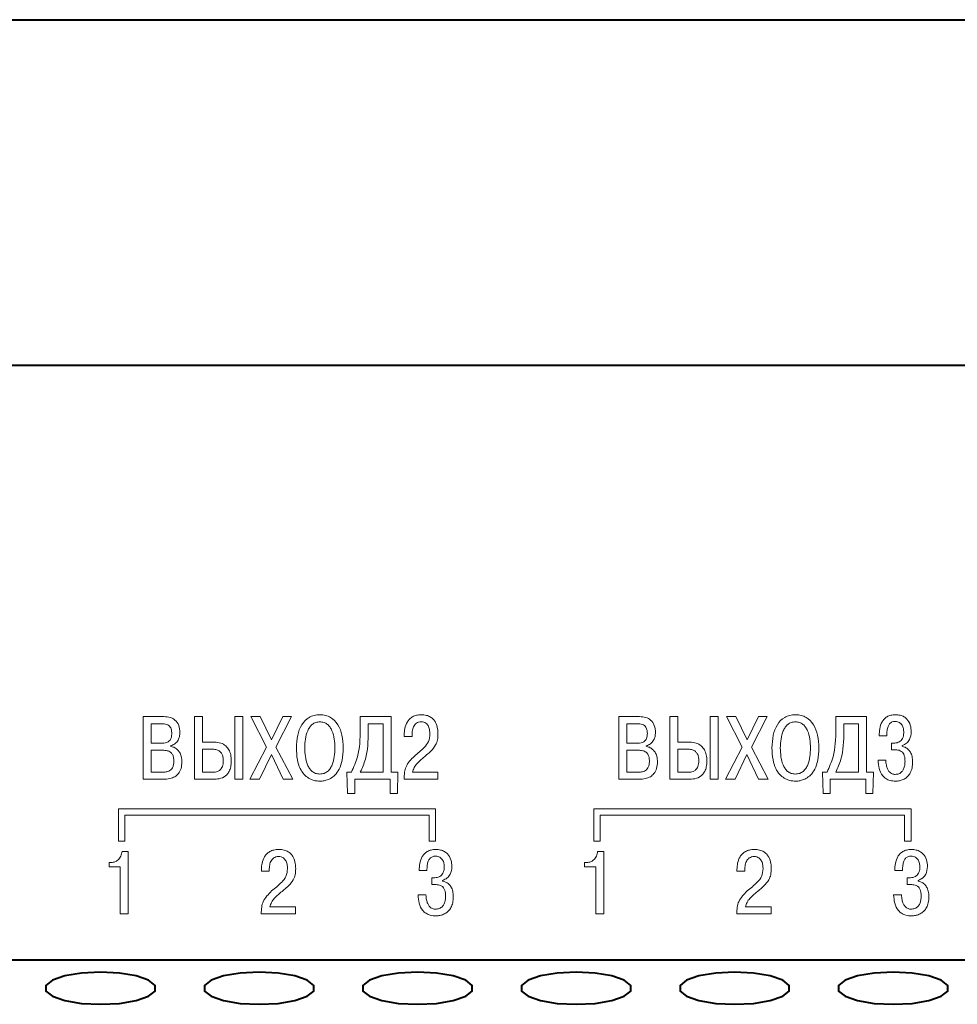
# Model space of a CAD drawing. Units: millimetres. Extents: x 2171 to 2806, y 1129 to 1426.
# Drawn here: x 2677 to 2707, y 1222 to 1253 of the extents above; entities that cross this region are included whole.
import ezdxf

# ---------------------------------------------------------------- set-up
doc = ezdxf.new("R2010")
doc.units = ezdxf.units.MM
doc.layers.add('main', color=5, linetype='Continuous', lineweight=40)
doc.layers.add('text', color=7, linetype='Continuous', lineweight=20)

msp = doc.modelspace()

# ---------------------------------------------------------------- linework, layer by layer
at = {"layer": 'main'}
for p, q in [((2634.184, 1252.821), (2791.184, 1252.821)), ((2634.184, 1241.921), (2791.184, 1241.921)), ((2634.184, 1223.171), (2791.184, 1223.171))]:
    msp.add_line(p, q, dxfattribs=at)
at = {"layer": 'main', "flags": 128}
for points in [[(2679.684, 1221.767), (2680.283, 1221.798), (2680.809, 1221.886), (2681.2, 1222.021), (2681.408, 1222.186), (2681.408, 1222.363), (2681.2, 1222.528), (2680.809, 1222.663), (2680.283, 1222.751), (2679.684, 1222.781), (2679.086, 1222.751), (2678.559, 1222.663), (2678.169, 1222.528), (2677.961, 1222.363), (2677.961, 1222.186), (2678.169, 1222.021), (2678.559, 1221.886), (2679.086, 1221.798), (2679.684, 1221.767)], [(2684.684, 1221.767), (2685.283, 1221.798), (2685.809, 1221.886), (2686.2, 1222.021), (2686.408, 1222.186), (2686.408, 1222.363), (2686.2, 1222.528), (2685.809, 1222.663), (2685.283, 1222.751), (2684.684, 1222.781), (2684.086, 1222.751), (2683.559, 1222.663), (2683.169, 1222.528), (2682.961, 1222.363), (2682.961, 1222.186), (2683.169, 1222.021), (2683.559, 1221.886), (2684.086, 1221.798), (2684.684, 1221.767)], [(2689.684, 1221.767), (2690.283, 1221.798), (2690.809, 1221.886), (2691.2, 1222.021), (2691.408, 1222.186), (2691.408, 1222.363), (2691.2, 1222.528), (2690.809, 1222.663), (2690.283, 1222.751), (2689.684, 1222.781), (2689.086, 1222.751), (2688.559, 1222.663), (2688.169, 1222.528), (2687.961, 1222.363), (2687.961, 1222.186), (2688.169, 1222.021), (2688.559, 1221.886), (2689.086, 1221.798), (2689.684, 1221.767)], [(2694.684, 1221.767), (2695.283, 1221.798), (2695.809, 1221.886), (2696.2, 1222.021), (2696.408, 1222.186), (2696.408, 1222.363), (2696.2, 1222.528), (2695.809, 1222.663), (2695.283, 1222.751), (2694.684, 1222.781), (2694.086, 1222.751), (2693.559, 1222.663), (2693.169, 1222.528), (2692.961, 1222.363), (2692.961, 1222.186), (2693.169, 1222.021), (2693.559, 1221.886), (2694.086, 1221.798), (2694.684, 1221.767)], [(2699.684, 1221.767), (2700.283, 1221.798), (2700.809, 1221.886), (2701.2, 1222.021), (2701.408, 1222.186), (2701.408, 1222.363), (2701.2, 1222.528), (2700.809, 1222.663), (2700.283, 1222.751), (2699.684, 1222.781), (2699.086, 1222.751), (2698.559, 1222.663), (2698.169, 1222.528), (2697.961, 1222.363), (2697.961, 1222.186), (2698.169, 1222.021), (2698.559, 1221.886), (2699.086, 1221.798), (2699.684, 1221.767)], [(2704.684, 1221.767), (2705.283, 1221.798), (2705.809, 1221.886), (2706.2, 1222.021), (2706.408, 1222.186), (2706.408, 1222.363), (2706.2, 1222.528), (2705.809, 1222.663), (2705.283, 1222.751), (2704.684, 1222.781), (2704.086, 1222.751), (2703.559, 1222.663), (2703.169, 1222.528), (2702.961, 1222.363), (2702.961, 1222.186), (2703.169, 1222.021), (2703.559, 1221.886), (2704.086, 1221.798), (2704.684, 1221.767)]]:
    msp.add_lwpolyline(points, dxfattribs=at)
at = {"layer": 'text'}
for p, q in [((2681.029, 1230.841), (2681.029, 1228.866)), ((2681.684, 1230.841), (2681.029, 1230.841)), ((2682.894, 1230.841), (2682.643, 1230.841)), ((2682.643, 1230.841), (2682.643, 1228.866)), ((2682.894, 1230.037), (2682.894, 1230.841)), ((2684.167, 1230.841), (2683.915, 1230.841)), ((2683.915, 1230.841), (2683.915, 1228.866)), ((2684.167, 1228.866), (2684.167, 1230.841)), ((2684.422, 1230.841), (2684.922, 1229.876)), ((2684.719, 1230.841), (2684.422, 1230.841)), ((2685.074, 1230.11), (2684.719, 1230.841)), ((2685.436, 1230.841), (2685.074, 1230.11)), ((2685.215, 1229.882), (2685.709, 1230.841)), ((2685.709, 1230.841), (2685.436, 1230.841)), ((2688.845, 1230.841), (2687.877, 1230.841)), ((2687.877, 1230.841), (2687.877, 1230.435)), ((2688.845, 1229.088), (2688.845, 1230.841)), ((2696.029, 1230.841), (2696.029, 1228.866)), ((2696.684, 1230.841), (2696.029, 1230.841)), ((2697.894, 1230.841), (2697.643, 1230.841)), ((2697.643, 1230.841), (2697.643, 1228.866)), ((2697.894, 1230.037), (2697.894, 1230.841)), ((2698.915, 1230.841), (2698.915, 1228.866)), ((2699.167, 1230.841), (2698.915, 1230.841)), ((2699.167, 1228.866), (2699.167, 1230.841)), ((2699.719, 1230.841), (2699.422, 1230.841)), ((2699.422, 1230.841), (2699.922, 1229.876)), ((2700.074, 1230.11), (2699.719, 1230.841)), ((2700.436, 1230.841), (2700.074, 1230.11)), ((2700.215, 1229.882), (2700.709, 1230.841)), ((2700.709, 1230.841), (2700.436, 1230.841)), ((2703.845, 1230.841), (2702.877, 1230.841)), ((2702.877, 1230.841), (2702.877, 1230.435)), ((2703.845, 1229.088), (2703.845, 1230.841)), ((2681.281, 1230.618), (2681.281, 1230.003)), ((2681.639, 1230.618), (2681.281, 1230.618)), ((2688.128, 1230.618), (2688.128, 1230.373)), ((2688.594, 1230.618), (2688.128, 1230.618)), ((2688.594, 1229.088), (2688.594, 1230.618)), ((2696.639, 1230.618), (2696.281, 1230.618)), ((2696.281, 1230.618), (2696.281, 1230.003)), ((2703.594, 1230.618), (2703.128, 1230.618)), ((2703.128, 1230.618), (2703.128, 1230.373)), ((2703.594, 1229.088), (2703.594, 1230.618)), ((2683.275, 1230.037), (2682.894, 1230.037)), ((2689.262, 1230.271), (2689.262, 1230.212)), ((2689.262, 1230.212), (2689.507, 1230.212)), ((2689.507, 1230.212), (2689.507, 1230.296)), ((2698.275, 1230.037), (2697.894, 1230.037)), ((2704.242, 1230.24), (2704.479, 1230.24)), ((2681.281, 1230.003), (2681.631, 1230.003)), ((2681.645, 1229.78), (2681.281, 1229.78)), ((2681.281, 1229.78), (2681.281, 1229.088)), ((2681.893, 1229.904), (2681.893, 1229.918)), ((2682.894, 1229.814), (2682.894, 1229.088)), ((2683.224, 1229.814), (2682.894, 1229.814)), ((2684.922, 1229.876), (2684.397, 1228.866)), ((2685.743, 1228.866), (2685.215, 1229.882)), ((2696.281, 1230.003), (2696.631, 1230.003)), ((2696.281, 1229.78), (2696.281, 1229.088)), ((2696.645, 1229.78), (2696.281, 1229.78)), ((2696.893, 1229.904), (2696.893, 1229.918)), ((2698.224, 1229.814), (2697.894, 1229.814)), ((2697.894, 1229.814), (2697.894, 1229.088)), ((2699.922, 1229.876), (2699.397, 1228.866)), ((2700.743, 1228.866), (2700.215, 1229.882)), ((2704.688, 1230.006), (2704.629, 1230.006)), ((2704.629, 1230.006), (2704.629, 1229.791)), ((2704.629, 1229.791), (2704.77, 1229.791)), ((2704.965, 1229.904), (2704.965, 1229.927)), ((2684.699, 1228.866), (2685.072, 1229.642)), ((2685.072, 1229.642), (2685.441, 1228.866)), ((2699.699, 1228.866), (2700.072, 1229.642)), ((2700.072, 1229.642), (2700.441, 1228.866)), ((2704.448, 1229.467), (2704.205, 1229.467)), ((2681.029, 1228.866), (2681.662, 1228.866)), ((2681.281, 1229.088), (2681.645, 1229.088)), ((2682.643, 1228.866), (2683.275, 1228.866)), ((2682.894, 1229.088), (2683.244, 1229.088)), ((2683.915, 1228.866), (2684.167, 1228.866)), ((2684.397, 1228.866), (2684.699, 1228.866)), ((2685.441, 1228.866), (2685.743, 1228.866)), ((2687.598, 1229.088), (2687.456, 1229.088)), ((2687.456, 1229.088), (2687.473, 1228.419)), ((2687.7, 1228.419), (2687.7, 1228.866)), ((2687.7, 1228.866), (2688.82, 1228.866)), ((2687.877, 1229.088), (2688.594, 1229.088)), ((2688.82, 1228.866), (2688.82, 1228.419)), ((2689.063, 1229.088), (2688.845, 1229.088)), ((2689.046, 1228.419), (2689.063, 1229.088)), ((2689.256, 1228.866), (2690.32, 1228.866)), ((2690.32, 1229.088), (2689.527, 1229.088)), ((2690.32, 1228.866), (2690.32, 1229.088)), ((2696.029, 1228.866), (2696.662, 1228.866)), ((2696.281, 1229.088), (2696.645, 1229.088)), ((2697.643, 1228.866), (2698.275, 1228.866)), ((2697.894, 1229.088), (2698.244, 1229.088)), ((2698.915, 1228.866), (2699.167, 1228.866)), ((2699.397, 1228.866), (2699.699, 1228.866)), ((2700.441, 1228.866), (2700.743, 1228.866)), ((2702.456, 1229.088), (2702.473, 1228.419)), ((2702.598, 1229.088), (2702.456, 1229.088)), ((2702.7, 1228.419), (2702.7, 1228.866)), ((2702.7, 1228.866), (2703.82, 1228.866)), ((2702.877, 1229.088), (2703.594, 1229.088)), ((2703.82, 1228.866), (2703.82, 1228.419)), ((2704.063, 1229.088), (2703.845, 1229.088)), ((2704.046, 1228.419), (2704.063, 1229.088)), ((2687.473, 1228.419), (2687.7, 1228.419)), ((2688.82, 1228.419), (2689.046, 1228.419)), ((2702.473, 1228.419), (2702.7, 1228.419)), ((2703.82, 1228.419), (2704.046, 1228.419)), ((2690.246, 1227.93), (2680.246, 1227.93)), ((2680.246, 1227.93), (2680.246, 1226.914)), ((2690.246, 1226.914), (2690.246, 1227.93)), ((2695.246, 1227.93), (2695.246, 1226.914)), ((2705.246, 1227.93), (2695.246, 1227.93)), ((2705.246, 1226.914), (2705.246, 1227.93)), ((2680.446, 1226.914), (2680.446, 1227.73)), ((2680.446, 1227.73), (2690.046, 1227.73)), ((2690.046, 1227.73), (2690.046, 1226.914)), ((2695.446, 1226.914), (2695.446, 1227.73)), ((2695.446, 1227.73), (2705.046, 1227.73)), ((2705.046, 1227.73), (2705.046, 1226.914)), ((2680.246, 1226.914), (2680.446, 1226.914)), ((2690.046, 1226.914), (2690.246, 1226.914)), ((2695.246, 1226.914), (2695.446, 1226.914)), ((2705.046, 1226.914), (2705.246, 1226.914)), ((2680.558, 1226.592), (2680.362, 1226.592)), ((2680.558, 1224.616), (2680.558, 1226.592)), ((2695.558, 1226.592), (2695.362, 1226.592)), ((2695.558, 1224.616), (2695.558, 1226.592)), ((2680.023, 1226.239), (2679.951, 1226.239)), ((2679.951, 1226.239), (2679.951, 1226.101)), ((2679.951, 1226.101), (2680.302, 1226.101)), ((2680.302, 1226.101), (2680.302, 1224.616)), ((2684.756, 1226.022), (2684.756, 1225.962)), ((2685.006, 1225.962), (2685.006, 1226.047)), ((2694.951, 1226.239), (2694.951, 1226.101)), ((2695.023, 1226.239), (2694.951, 1226.239)), ((2694.951, 1226.101), (2695.302, 1226.101)), ((2695.302, 1226.101), (2695.302, 1224.616)), ((2699.756, 1226.022), (2699.756, 1225.962)), ((2700.006, 1225.962), (2700.006, 1226.047)), ((2684.756, 1225.962), (2685.006, 1225.962)), ((2689.735, 1225.991), (2689.977, 1225.991)), ((2690.129, 1225.756), (2690.129, 1225.542)), ((2690.19, 1225.756), (2690.129, 1225.756)), ((2699.756, 1225.962), (2700.006, 1225.962)), ((2704.735, 1225.991), (2704.977, 1225.991)), ((2705.19, 1225.756), (2705.129, 1225.756)), ((2705.129, 1225.756), (2705.129, 1225.542)), ((2690.129, 1225.542), (2690.273, 1225.542)), ((2690.471, 1225.655), (2690.471, 1225.677)), ((2705.129, 1225.542), (2705.273, 1225.542)), ((2705.471, 1225.655), (2705.471, 1225.677)), ((2689.945, 1225.217), (2689.698, 1225.217)), ((2704.945, 1225.217), (2704.698, 1225.217)), ((2685.833, 1224.839), (2685.026, 1224.839)), ((2685.833, 1224.616), (2685.833, 1224.839)), ((2700.833, 1224.839), (2700.026, 1224.839)), ((2700.833, 1224.616), (2700.833, 1224.839)), ((2680.302, 1224.616), (2680.558, 1224.616)), ((2684.75, 1224.616), (2685.833, 1224.616)), ((2695.302, 1224.616), (2695.558, 1224.616)), ((2699.75, 1224.616), (2700.833, 1224.616))]:
    msp.add_line(p, q, dxfattribs=at)
for points, knots in [([(2682.187, 1230.339), (2682.181, 1230.416), (2682.17, 1230.561), (2682.05, 1230.735), (2681.876, 1230.828), (2681.752, 1230.837), (2681.684, 1230.841)], [0, 0, 0, 0, 0.284496, 0.538606, 0.749053, 1, 1, 1, 1]), ([(2686.6, 1230.9), (2686.539, 1230.896), (2686.421, 1230.889), (2686.209, 1230.802), (2686.006, 1230.588), (2685.881, 1230.241), (2685.868, 1229.987), (2685.861, 1229.853)], [0, 0, 0, 0, 0.128104, 0.244374, 0.470325, 0.720205, 1, 1, 1, 1]), ([(2686.6, 1230.677), (2686.555, 1230.674), (2686.47, 1230.666), (2686.358, 1230.602), (2686.274, 1230.508), (2686.146, 1230.271), (2686.133, 1230.04), (2686.123, 1229.853)], [0, 0, 0, 0, 0.126246, 0.241349, 0.357218, 0.479622, 1, 1, 1, 1]), ([(2687.339, 1229.853), (2687.333, 1229.987), (2687.319, 1230.241), (2687.194, 1230.588), (2686.991, 1230.802), (2686.779, 1230.889), (2686.662, 1230.896), (2686.6, 1230.9)], [0, 0, 0, 0, 0.27981, 0.529702, 0.755651, 0.871912, 1, 1, 1, 1]), ([(2687.077, 1229.853), (2687.067, 1230.04), (2687.054, 1230.271), (2686.926, 1230.508), (2686.842, 1230.602), (2686.73, 1230.666), (2686.645, 1230.674), (2686.6, 1230.677)], [0, 0, 0, 0, 0.520413, 0.64282, 0.758685, 0.873776, 1, 1, 1, 1]), ([(2689.801, 1230.9), (2689.749, 1230.897), (2689.653, 1230.892), (2689.526, 1230.842), (2689.428, 1230.767), (2689.336, 1230.646), (2689.273, 1230.476), (2689.266, 1230.337), (2689.262, 1230.271)], [0, 0, 0, 0, 0.1652209, 0.3057154, 0.4327384, 0.5542079, 0.7894391, 1, 1, 1, 1]), ([(2689.507, 1230.296), (2689.511, 1230.349), (2689.518, 1230.45), (2689.573, 1230.567), (2689.643, 1230.636), (2689.713, 1230.671), (2689.765, 1230.675), (2689.792, 1230.677)], [0, 0, 0, 0, 0.29481, 0.569582, 0.706675, 0.846256, 1, 1, 1, 1]), ([(2689.792, 1230.677), (2689.821, 1230.675), (2689.875, 1230.672), (2689.944, 1230.636), (2689.995, 1230.586), (2690.04, 1230.509), (2690.067, 1230.411), (2690.07, 1230.333), (2690.072, 1230.299)], [0, 0, 0, 0, 0.162267, 0.30141, 0.431535, 0.559797, 0.806561, 1, 1, 1, 1]), ([(2690.326, 1230.302), (2690.324, 1230.355), (2690.318, 1230.477), (2690.269, 1230.634), (2690.185, 1230.757), (2690.089, 1230.836), (2689.957, 1230.891), (2689.856, 1230.897), (2689.801, 1230.9)], [0, 0, 0, 0, 0.175505, 0.407212, 0.532721, 0.666381, 0.817397, 1, 1, 1, 1]), ([(2697.187, 1230.339), (2697.181, 1230.416), (2697.17, 1230.561), (2697.05, 1230.735), (2696.876, 1230.828), (2696.752, 1230.837), (2696.684, 1230.841)], [0, 0, 0, 0, 0.284496, 0.538606, 0.749053, 1, 1, 1, 1]), ([(2701.6, 1230.9), (2701.539, 1230.896), (2701.421, 1230.889), (2701.209, 1230.802), (2701.006, 1230.588), (2700.881, 1230.241), (2700.868, 1229.987), (2700.861, 1229.853)], [0, 0, 0, 0, 0.1281046, 0.2443744, 0.4703251, 0.7202052, 1, 1, 1, 1]), ([(2701.6, 1230.677), (2701.555, 1230.674), (2701.47, 1230.666), (2701.358, 1230.602), (2701.274, 1230.508), (2701.146, 1230.271), (2701.133, 1230.04), (2701.123, 1229.853)], [0, 0, 0, 0, 0.126246, 0.24135, 0.357218, 0.479622, 1, 1, 1, 1]), ([(2702.339, 1229.853), (2702.333, 1229.987), (2702.319, 1230.241), (2702.194, 1230.588), (2701.991, 1230.802), (2701.779, 1230.889), (2701.662, 1230.896), (2701.6, 1230.9)], [0, 0, 0, 0, 0.27981, 0.529702, 0.755651, 0.871912, 1, 1, 1, 1]), ([(2702.077, 1229.853), (2702.067, 1230.04), (2702.054, 1230.271), (2701.926, 1230.508), (2701.842, 1230.602), (2701.73, 1230.666), (2701.645, 1230.674), (2701.6, 1230.677)], [0, 0, 0, 0, 0.520413, 0.64282, 0.758685, 0.873776, 1, 1, 1, 1]), ([(2704.753, 1230.9), (2704.704, 1230.897), (2704.613, 1230.892), (2704.492, 1230.843), (2704.399, 1230.768), (2704.31, 1230.644), (2704.25, 1230.463), (2704.245, 1230.314), (2704.242, 1230.24)], [0, 0, 0, 0, 0.154566, 0.286932, 0.408342, 0.52698, 0.766786, 1, 1, 1, 1]), ([(2704.479, 1230.24), (2704.481, 1230.296), (2704.484, 1230.394), (2704.514, 1230.522), (2704.564, 1230.619), (2704.647, 1230.681), (2704.713, 1230.686), (2704.747, 1230.689)], [0, 0, 0, 0, 0.283529, 0.499537, 0.665658, 0.829904, 1, 1, 1, 1]), ([(2704.747, 1230.689), (2704.772, 1230.687), (2704.817, 1230.684), (2704.897, 1230.652), (2704.97, 1230.577), (2705.011, 1230.464), (2705.016, 1230.386), (2705.018, 1230.347)], [0, 0, 0, 0, 0.149123, 0.27981, 0.520065, 0.762888, 1, 1, 1, 1]), ([(2705.255, 1230.358), (2705.25, 1230.432), (2705.239, 1230.578), (2705.145, 1230.747), (2705.022, 1230.843), (2704.897, 1230.892), (2704.803, 1230.897), (2704.753, 1230.9)], [0, 0, 0, 0, 0.264581, 0.523874, 0.664688, 0.81936, 1, 1, 1, 1]), ([(2681.93, 1230.31), (2681.928, 1230.35), (2681.924, 1230.43), (2681.878, 1230.527), (2681.808, 1230.584), (2681.73, 1230.614), (2681.672, 1230.616), (2681.639, 1230.618)], [0, 0, 0, 0, 0.245624, 0.495851, 0.636578, 0.799018, 1, 1, 1, 1]), ([(2687.877, 1230.435), (2687.87, 1230.142), (2687.858, 1229.674), (2687.669, 1229.248), (2687.598, 1229.088)], [0, 0, 0, 0, 0.624568, 1, 1, 1, 1]), ([(2688.128, 1230.373), (2688.122, 1230.075), (2688.113, 1229.629), (2687.936, 1229.224), (2687.877, 1229.088)], [0, 0, 0, 0, 0.666395, 1, 1, 1, 1]), ([(2696.93, 1230.31), (2696.928, 1230.35), (2696.924, 1230.43), (2696.878, 1230.527), (2696.808, 1230.584), (2696.73, 1230.614), (2696.672, 1230.616), (2696.639, 1230.618)], [0, 0, 0, 0, 0.245624, 0.495852, 0.636581, 0.799018, 1, 1, 1, 1]), ([(2702.877, 1230.435), (2702.87, 1230.142), (2702.858, 1229.674), (2702.669, 1229.248), (2702.598, 1229.088)], [0, 0, 0, 0, 0.624568, 1, 1, 1, 1]), ([(2703.128, 1230.373), (2703.122, 1230.075), (2703.113, 1229.629), (2702.936, 1229.224), (2702.877, 1229.088)], [0, 0, 0, 0, 0.6663949, 1, 1, 1, 1]), ([(2705.018, 1230.347), (2705.016, 1230.31), (2705.013, 1230.242), (2704.983, 1230.153), (2704.938, 1230.09), (2704.878, 1230.044), (2704.81, 1230.017), (2704.744, 1230.006), (2704.705, 1230.006), (2704.688, 1230.006)], [0, 0, 0, 0, 0.207145, 0.37207, 0.509931, 0.632418, 0.780495, 0.908011, 1, 1, 1, 1]), ([(2704.965, 1229.927), (2705.015, 1229.948), (2705.112, 1229.989), (2705.229, 1230.144), (2705.245, 1230.277), (2705.255, 1230.358)], [0, 0, 0, 0, 0.289114, 0.563786, 1, 1, 1, 1]), ([(2681.631, 1230.003), (2681.666, 1230.005), (2681.73, 1230.008), (2681.817, 1230.042), (2681.884, 1230.104), (2681.924, 1230.198), (2681.928, 1230.271), (2681.93, 1230.31)], [0, 0, 0, 0, 0.214567, 0.393205, 0.556362, 0.759265, 1, 1, 1, 1]), ([(2681.893, 1229.918), (2681.942, 1229.937), (2682.038, 1229.974), (2682.129, 1230.09), (2682.178, 1230.214), (2682.184, 1230.297), (2682.187, 1230.339)], [0, 0, 0, 0, 0.280393, 0.551831, 0.771595, 1, 1, 1, 1]), ([(2683.808, 1229.444), (2683.805, 1229.509), (2683.799, 1229.63), (2683.738, 1229.795), (2683.632, 1229.929), (2683.471, 1230.022), (2683.343, 1230.032), (2683.275, 1230.037)], [0, 0, 0, 0, 0.215846, 0.403354, 0.574474, 0.775509, 1, 1, 1, 1]), ([(2690.072, 1230.299), (2690.064, 1230.213), (2690.05, 1230.051), (2689.851, 1229.816), (2689.688, 1229.682), (2689.581, 1229.594)], [0, 0, 0, 0, 0.28334, 0.532062, 1, 1, 1, 1]), ([(2689.835, 1229.52), (2689.925, 1229.595), (2690.078, 1229.722), (2690.25, 1229.917), (2690.321, 1230.113), (2690.324, 1230.236), (2690.326, 1230.302)], [0, 0, 0, 0, 0.3646589, 0.6189484, 0.7948387, 1, 1, 1, 1]), ([(2696.631, 1230.003), (2696.666, 1230.005), (2696.73, 1230.008), (2696.817, 1230.042), (2696.884, 1230.104), (2696.924, 1230.198), (2696.928, 1230.271), (2696.93, 1230.31)], [0, 0, 0, 0, 0.21457, 0.393204, 0.556363, 0.759265, 1, 1, 1, 1]), ([(2696.893, 1229.918), (2696.942, 1229.937), (2697.038, 1229.974), (2697.129, 1230.09), (2697.178, 1230.214), (2697.184, 1230.297), (2697.187, 1230.339)], [0, 0, 0, 0, 0.280396, 0.551832, 0.771595, 1, 1, 1, 1]), ([(2698.808, 1229.444), (2698.805, 1229.509), (2698.799, 1229.63), (2698.738, 1229.795), (2698.632, 1229.929), (2698.471, 1230.022), (2698.343, 1230.032), (2698.275, 1230.037)], [0, 0, 0, 0, 0.215846, 0.403354, 0.574474, 0.775509, 1, 1, 1, 1]), ([(2681.995, 1229.438), (2681.993, 1229.479), (2681.99, 1229.553), (2681.955, 1229.653), (2681.886, 1229.73), (2681.777, 1229.775), (2681.692, 1229.778), (2681.645, 1229.78)], [0, 0, 0, 0, 0.215776, 0.391914, 0.550344, 0.750985, 1, 1, 1, 1]), ([(2682.249, 1229.416), (2682.245, 1229.474), (2682.24, 1229.579), (2682.183, 1229.715), (2682.101, 1229.813), (2682.001, 1229.877), (2681.927, 1229.895), (2681.893, 1229.904)], [0, 0, 0, 0, 0.26423, 0.475639, 0.654846, 0.840492, 1, 1, 1, 1]), ([(2683.554, 1229.453), (2683.552, 1229.492), (2683.549, 1229.566), (2683.512, 1229.667), (2683.447, 1229.749), (2683.347, 1229.805), (2683.267, 1229.811), (2683.224, 1229.814)], [0, 0, 0, 0, 0.213603, 0.399029, 0.568629, 0.770245, 1, 1, 1, 1]), ([(2685.861, 1229.853), (2685.866, 1229.727), (2685.874, 1229.506), (2685.962, 1229.219), (2686.089, 1229.022), (2686.237, 1228.898), (2686.382, 1228.834), (2686.503, 1228.809), (2686.573, 1228.807), (2686.6, 1228.806)], [0, 0, 0, 0, 0.261422, 0.460419, 0.616081, 0.743603, 0.855317, 0.943647, 1, 1, 1, 1]), ([(2686.123, 1229.853), (2686.133, 1229.671), (2686.145, 1229.444), (2686.266, 1229.206), (2686.351, 1229.109), (2686.465, 1229.041), (2686.554, 1229.033), (2686.6, 1229.029)], [0, 0, 0, 0, 0.507753, 0.632369, 0.750937, 0.869198, 1, 1, 1, 1]), ([(2686.6, 1229.029), (2686.647, 1229.033), (2686.735, 1229.041), (2686.85, 1229.109), (2686.934, 1229.206), (2687.055, 1229.444), (2687.067, 1229.671), (2687.077, 1229.853)], [0, 0, 0, 0, 0.13078, 0.249029, 0.367594, 0.492214, 1, 1, 1, 1]), ([(2686.6, 1228.806), (2686.626, 1228.806), (2686.691, 1228.808), (2686.804, 1228.831), (2686.944, 1228.888), (2687.094, 1229.002), (2687.229, 1229.198), (2687.325, 1229.493), (2687.334, 1229.722), (2687.339, 1229.853)], [0, 0, 0, 0, 0.052997, 0.135596, 0.239942, 0.364296, 0.523182, 0.727839, 1, 1, 1, 1]), ([(2696.995, 1229.438), (2696.993, 1229.479), (2696.99, 1229.553), (2696.955, 1229.653), (2696.886, 1229.73), (2696.777, 1229.775), (2696.692, 1229.778), (2696.645, 1229.78)], [0, 0, 0, 0, 0.215775, 0.391914, 0.550341, 0.750982, 1, 1, 1, 1]), ([(2697.249, 1229.416), (2697.245, 1229.474), (2697.24, 1229.579), (2697.183, 1229.715), (2697.101, 1229.813), (2697.001, 1229.877), (2696.927, 1229.895), (2696.893, 1229.904)], [0, 0, 0, 0, 0.264229, 0.475639, 0.654845, 0.840489, 1, 1, 1, 1]), ([(2698.554, 1229.453), (2698.552, 1229.492), (2698.549, 1229.566), (2698.512, 1229.667), (2698.447, 1229.749), (2698.347, 1229.805), (2698.267, 1229.811), (2698.224, 1229.814)], [0, 0, 0, 0, 0.213603, 0.399028, 0.568629, 0.770245, 1, 1, 1, 1]), ([(2700.861, 1229.853), (2700.866, 1229.727), (2700.874, 1229.506), (2700.962, 1229.219), (2701.089, 1229.022), (2701.237, 1228.898), (2701.382, 1228.834), (2701.503, 1228.809), (2701.573, 1228.807), (2701.6, 1228.806)], [0, 0, 0, 0, 0.261422, 0.460419, 0.616081, 0.743603, 0.855316, 0.943647, 1, 1, 1, 1]), ([(2701.123, 1229.853), (2701.133, 1229.671), (2701.145, 1229.444), (2701.266, 1229.206), (2701.351, 1229.109), (2701.465, 1229.041), (2701.554, 1229.033), (2701.6, 1229.029)], [0, 0, 0, 0, 0.507752, 0.632369, 0.750937, 0.869198, 1, 1, 1, 1]), ([(2701.6, 1229.029), (2701.647, 1229.033), (2701.735, 1229.041), (2701.85, 1229.109), (2701.934, 1229.206), (2702.055, 1229.444), (2702.067, 1229.671), (2702.077, 1229.853)], [0, 0, 0, 0, 0.13078, 0.249028, 0.367594, 0.492214, 1, 1, 1, 1]), ([(2701.6, 1228.806), (2701.626, 1228.806), (2701.691, 1228.808), (2701.804, 1228.831), (2701.944, 1228.888), (2702.094, 1229.002), (2702.229, 1229.198), (2702.325, 1229.493), (2702.334, 1229.722), (2702.339, 1229.853)], [0, 0, 0, 0, 0.052997, 0.135596, 0.239942, 0.364296, 0.523182, 0.727839, 1, 1, 1, 1]), ([(2704.77, 1229.791), (2704.791, 1229.79), (2704.837, 1229.789), (2704.909, 1229.768), (2704.975, 1229.722), (2705.023, 1229.649), (2705.053, 1229.552), (2705.056, 1229.478), (2705.058, 1229.436)], [0, 0, 0, 0, 0.122952, 0.265165, 0.424429, 0.572741, 0.758416, 1, 1, 1, 1]), ([(2705.298, 1229.416), (2705.295, 1229.474), (2705.289, 1229.578), (2705.238, 1229.713), (2705.161, 1229.812), (2705.068, 1229.877), (2704.997, 1229.895), (2704.965, 1229.904)], [0, 0, 0, 0, 0.26888, 0.482889, 0.661634, 0.843874, 1, 1, 1, 1]), ([(2681.645, 1229.088), (2681.689, 1229.09), (2681.779, 1229.093), (2681.891, 1229.144), (2681.956, 1229.228), (2681.99, 1229.324), (2681.993, 1229.397), (2681.995, 1229.438)], [0, 0, 0, 0, 0.232982, 0.474207, 0.614793, 0.783724, 1, 1, 1, 1]), ([(2681.662, 1228.866), (2681.73, 1228.869), (2681.856, 1228.874), (2682.024, 1228.935), (2682.155, 1229.045), (2682.237, 1229.214), (2682.245, 1229.345), (2682.249, 1229.416)], [0, 0, 0, 0, 0.223456, 0.408444, 0.573322, 0.770978, 1, 1, 1, 1]), ([(2683.244, 1229.088), (2683.263, 1229.089), (2683.307, 1229.091), (2683.38, 1229.11), (2683.447, 1229.15), (2683.496, 1229.207), (2683.529, 1229.271), (2683.551, 1229.355), (2683.553, 1229.418), (2683.554, 1229.453)], [0, 0, 0, 0, 0.104473, 0.246003, 0.41225, 0.52479, 0.654593, 0.809908, 1, 1, 1, 1]), ([(2683.275, 1228.866), (2683.343, 1228.87), (2683.485, 1228.88), (2683.652, 1228.979), (2683.749, 1229.117), (2683.8, 1229.267), (2683.805, 1229.381), (2683.808, 1229.444)], [0, 0, 0, 0, 0.22829, 0.473389, 0.618386, 0.78897, 1, 1, 1, 1]), ([(2689.581, 1229.594), (2689.478, 1229.489), (2689.334, 1229.341), (2689.264, 1229.07), (2689.259, 1228.938), (2689.256, 1228.866)], [0, 0, 0, 0, 0.520989, 0.734033, 1, 1, 1, 1]), ([(2689.527, 1229.088), (2689.541, 1229.138), (2689.568, 1229.235), (2689.675, 1229.383), (2689.774, 1229.468), (2689.835, 1229.52)], [0, 0, 0, 0, 0.282526, 0.554079, 1, 1, 1, 1]), ([(2696.645, 1229.088), (2696.689, 1229.09), (2696.779, 1229.093), (2696.891, 1229.144), (2696.956, 1229.228), (2696.99, 1229.324), (2696.993, 1229.397), (2696.995, 1229.438)], [0, 0, 0, 0, 0.232985, 0.474207, 0.614792, 0.783725, 1, 1, 1, 1]), ([(2696.662, 1228.866), (2696.73, 1228.869), (2696.856, 1228.874), (2697.024, 1228.935), (2697.155, 1229.045), (2697.237, 1229.214), (2697.245, 1229.345), (2697.249, 1229.416)], [0, 0, 0, 0, 0.223455, 0.408443, 0.573323, 0.770979, 1, 1, 1, 1]), ([(2698.244, 1229.088), (2698.263, 1229.089), (2698.307, 1229.091), (2698.38, 1229.11), (2698.447, 1229.15), (2698.496, 1229.207), (2698.529, 1229.271), (2698.551, 1229.355), (2698.553, 1229.418), (2698.554, 1229.453)], [0, 0, 0, 0, 0.104473, 0.246003, 0.41225, 0.52479, 0.654593, 0.809908, 1, 1, 1, 1]), ([(2698.275, 1228.866), (2698.343, 1228.87), (2698.485, 1228.88), (2698.652, 1228.979), (2698.749, 1229.117), (2698.8, 1229.267), (2698.805, 1229.381), (2698.808, 1229.444)], [0, 0, 0, 0, 0.2282895, 0.4733888, 0.6183862, 0.7889701, 1, 1, 1, 1]), ([(2704.205, 1229.467), (2704.212, 1229.379), (2704.225, 1229.206), (2704.317, 1228.999), (2704.451, 1228.878), (2704.592, 1228.816), (2704.698, 1228.809), (2704.756, 1228.806)], [0, 0, 0, 0, 0.272038, 0.534731, 0.67263, 0.822581, 1, 1, 1, 1]), ([(2704.742, 1229.018), (2704.728, 1229.019), (2704.698, 1229.02), (2704.649, 1229.034), (2704.596, 1229.063), (2704.543, 1229.117), (2704.496, 1229.201), (2704.461, 1229.321), (2704.453, 1229.414), (2704.448, 1229.467)], [0, 0, 0, 0, 0.068943, 0.153458, 0.252989, 0.372319, 0.52921, 0.73321, 1, 1, 1, 1]), ([(2705.058, 1229.436), (2705.056, 1229.391), (2705.053, 1229.307), (2705.02, 1229.193), (2704.962, 1229.097), (2704.865, 1229.028), (2704.784, 1229.022), (2704.742, 1229.018)], [0, 0, 0, 0, 0.227974, 0.423611, 0.595126, 0.78682, 1, 1, 1, 1]), ([(2704.756, 1228.806), (2704.779, 1228.806), (2704.838, 1228.808), (2704.942, 1228.83), (2705.055, 1228.879), (2705.156, 1228.961), (2705.234, 1229.074), (2705.289, 1229.23), (2705.294, 1229.349), (2705.298, 1229.416)], [0, 0, 0, 0, 0.074454, 0.194294, 0.342541, 0.468953, 0.612805, 0.784868, 1, 1, 1, 1]), ([(2685.305, 1226.651), (2685.252, 1226.648), (2685.155, 1226.643), (2685.025, 1226.592), (2684.925, 1226.518), (2684.831, 1226.397), (2684.768, 1226.227), (2684.76, 1226.087), (2684.756, 1226.022)], [0, 0, 0, 0, 0.166826, 0.308388, 0.435843, 0.557171, 0.791078, 1, 1, 1, 1]), ([(2685.839, 1226.053), (2685.837, 1226.105), (2685.831, 1226.228), (2685.781, 1226.384), (2685.696, 1226.507), (2685.598, 1226.587), (2685.463, 1226.642), (2685.361, 1226.648), (2685.305, 1226.651)], [0, 0, 0, 0, 0.174097, 0.404331, 0.529555, 0.663551, 0.815649, 1, 1, 1, 1]), ([(2690.256, 1226.651), (2690.206, 1226.648), (2690.113, 1226.643), (2689.99, 1226.593), (2689.895, 1226.519), (2689.805, 1226.395), (2689.744, 1226.214), (2689.738, 1226.064), (2689.735, 1225.991)], [0, 0, 0, 0, 0.156172, 0.289612, 0.411465, 0.529985, 0.76849, 1, 1, 1, 1]), ([(2690.767, 1226.109), (2690.762, 1226.183), (2690.751, 1226.329), (2690.654, 1226.498), (2690.529, 1226.593), (2690.402, 1226.643), (2690.307, 1226.648), (2690.256, 1226.651)], [0, 0, 0, 0, 0.262447, 0.520726, 0.661916, 0.817684, 1, 1, 1, 1]), ([(2700.305, 1226.651), (2700.252, 1226.648), (2700.155, 1226.643), (2700.025, 1226.592), (2699.925, 1226.518), (2699.831, 1226.397), (2699.768, 1226.227), (2699.76, 1226.087), (2699.756, 1226.022)], [0, 0, 0, 0, 0.166826, 0.308387, 0.435843, 0.557171, 0.791078, 1, 1, 1, 1]), ([(2700.839, 1226.053), (2700.837, 1226.105), (2700.831, 1226.228), (2700.781, 1226.384), (2700.696, 1226.507), (2700.598, 1226.587), (2700.463, 1226.642), (2700.361, 1226.648), (2700.305, 1226.651)], [0, 0, 0, 0, 0.174097, 0.404331, 0.529555, 0.66355, 0.815648, 1, 1, 1, 1]), ([(2705.256, 1226.651), (2705.206, 1226.648), (2705.113, 1226.643), (2704.99, 1226.593), (2704.895, 1226.519), (2704.805, 1226.395), (2704.744, 1226.214), (2704.738, 1226.064), (2704.735, 1225.991)], [0, 0, 0, 0, 0.1561731, 0.2896123, 0.4114653, 0.529985, 0.7684906, 1, 1, 1, 1]), ([(2705.767, 1226.109), (2705.762, 1226.183), (2705.751, 1226.329), (2705.654, 1226.498), (2705.529, 1226.593), (2705.402, 1226.643), (2705.307, 1226.648), (2705.256, 1226.651)], [0, 0, 0, 0, 0.262448, 0.520726, 0.661917, 0.817684, 1, 1, 1, 1]), ([(2680.362, 1226.592), (2680.352, 1226.54), (2680.333, 1226.439), (2680.248, 1226.324), (2680.14, 1226.251), (2680.063, 1226.243), (2680.023, 1226.239)], [0, 0, 0, 0, 0.292546, 0.56924, 0.781024, 1, 1, 1, 1]), ([(2685.006, 1226.047), (2685.009, 1226.099), (2685.016, 1226.201), (2685.072, 1226.318), (2685.144, 1226.387), (2685.215, 1226.422), (2685.268, 1226.426), (2685.296, 1226.428)], [0, 0, 0, 0, 0.292796, 0.566563, 0.703984, 0.844604, 1, 1, 1, 1]), ([(2685.296, 1226.428), (2685.325, 1226.426), (2685.38, 1226.422), (2685.45, 1226.387), (2685.502, 1226.337), (2685.548, 1226.26), (2685.575, 1226.161), (2685.579, 1226.084), (2685.58, 1226.05)], [0, 0, 0, 0, 0.163989, 0.304156, 0.434555, 0.562529, 0.807904, 1, 1, 1, 1]), ([(2689.977, 1225.991), (2689.979, 1226.046), (2689.982, 1226.144), (2690.012, 1226.273), (2690.064, 1226.37), (2690.148, 1226.432), (2690.215, 1226.437), (2690.25, 1226.439)], [0, 0, 0, 0, 0.281896, 0.496862, 0.662755, 0.827971, 1, 1, 1, 1]), ([(2690.25, 1226.439), (2690.275, 1226.438), (2690.321, 1226.435), (2690.402, 1226.403), (2690.476, 1226.328), (2690.519, 1226.215), (2690.523, 1226.136), (2690.526, 1226.098)], [0, 0, 0, 0, 0.150675, 0.282427, 0.523069, 0.764641, 1, 1, 1, 1]), ([(2695.362, 1226.592), (2695.352, 1226.54), (2695.333, 1226.439), (2695.248, 1226.324), (2695.14, 1226.251), (2695.063, 1226.243), (2695.023, 1226.239)], [0, 0, 0, 0, 0.2925443, 0.569238, 0.781021, 1, 1, 1, 1]), ([(2700.006, 1226.047), (2700.009, 1226.099), (2700.016, 1226.201), (2700.072, 1226.318), (2700.144, 1226.387), (2700.215, 1226.422), (2700.268, 1226.426), (2700.296, 1226.428)], [0, 0, 0, 0, 0.2927956, 0.5665631, 0.7039832, 0.8446046, 1, 1, 1, 1]), ([(2700.296, 1226.428), (2700.325, 1226.426), (2700.38, 1226.422), (2700.45, 1226.387), (2700.502, 1226.337), (2700.548, 1226.26), (2700.575, 1226.161), (2700.579, 1226.084), (2700.58, 1226.05)], [0, 0, 0, 0, 0.163987, 0.304153, 0.434554, 0.562527, 0.807903, 1, 1, 1, 1]), ([(2704.977, 1225.991), (2704.979, 1226.046), (2704.982, 1226.144), (2705.012, 1226.273), (2705.064, 1226.37), (2705.148, 1226.432), (2705.215, 1226.437), (2705.25, 1226.439)], [0, 0, 0, 0, 0.281896, 0.496862, 0.662755, 0.827974, 1, 1, 1, 1]), ([(2705.25, 1226.439), (2705.275, 1226.438), (2705.321, 1226.435), (2705.402, 1226.403), (2705.476, 1226.328), (2705.519, 1226.215), (2705.523, 1226.136), (2705.526, 1226.098)], [0, 0, 0, 0, 0.150677, 0.282427, 0.52307, 0.764641, 1, 1, 1, 1]), ([(2685.58, 1226.05), (2685.573, 1225.963), (2685.558, 1225.801), (2685.355, 1225.566), (2685.189, 1225.432), (2685.08, 1225.344)], [0, 0, 0, 0, 0.281706, 0.530383, 1, 1, 1, 1]), ([(2685.339, 1225.271), (2685.431, 1225.346), (2685.586, 1225.473), (2685.761, 1225.667), (2685.834, 1225.863), (2685.837, 1225.986), (2685.839, 1226.053)], [0, 0, 0, 0, 0.366224, 0.6208, 0.796025, 1, 1, 1, 1]), ([(2690.526, 1226.098), (2690.524, 1226.06), (2690.521, 1225.992), (2690.489, 1225.904), (2690.443, 1225.84), (2690.373, 1225.787), (2690.285, 1225.759), (2690.218, 1225.757), (2690.19, 1225.756)], [0, 0, 0, 0, 0.205517, 0.369456, 0.507076, 0.62996, 0.846164, 1, 1, 1, 1]), ([(2690.471, 1225.677), (2690.522, 1225.698), (2690.621, 1225.739), (2690.74, 1225.894), (2690.757, 1226.027), (2690.767, 1226.109)], [0, 0, 0, 0, 0.291346, 0.566167, 1, 1, 1, 1]), ([(2700.58, 1226.05), (2700.573, 1225.963), (2700.558, 1225.801), (2700.355, 1225.566), (2700.189, 1225.432), (2700.08, 1225.344)], [0, 0, 0, 0, 0.281706, 0.530382, 1, 1, 1, 1]), ([(2700.339, 1225.271), (2700.431, 1225.346), (2700.586, 1225.473), (2700.761, 1225.667), (2700.834, 1225.863), (2700.837, 1225.986), (2700.839, 1226.053)], [0, 0, 0, 0, 0.366225, 0.6208, 0.796025, 1, 1, 1, 1]), ([(2705.526, 1226.098), (2705.524, 1226.06), (2705.521, 1225.992), (2705.489, 1225.904), (2705.443, 1225.84), (2705.373, 1225.787), (2705.285, 1225.759), (2705.218, 1225.757), (2705.19, 1225.756)], [0, 0, 0, 0, 0.205517, 0.369457, 0.507077, 0.629959, 0.846167, 1, 1, 1, 1]), ([(2705.471, 1225.677), (2705.522, 1225.698), (2705.621, 1225.739), (2705.74, 1225.894), (2705.757, 1226.027), (2705.767, 1226.109)], [0, 0, 0, 0, 0.291347, 0.566166, 1, 1, 1, 1]), ([(2690.273, 1225.542), (2690.295, 1225.541), (2690.342, 1225.539), (2690.415, 1225.519), (2690.482, 1225.473), (2690.531, 1225.4), (2690.561, 1225.303), (2690.564, 1225.228), (2690.566, 1225.186)], [0, 0, 0, 0, 0.12418, 0.267643, 0.4276, 0.575647, 0.760232, 1, 1, 1, 1]), ([(2690.81, 1225.166), (2690.807, 1225.224), (2690.802, 1225.329), (2690.749, 1225.464), (2690.671, 1225.562), (2690.576, 1225.627), (2690.504, 1225.646), (2690.471, 1225.655)], [0, 0, 0, 0, 0.267178, 0.480295, 0.659105, 0.842387, 1, 1, 1, 1]), ([(2705.273, 1225.542), (2705.295, 1225.541), (2705.342, 1225.539), (2705.415, 1225.519), (2705.482, 1225.473), (2705.531, 1225.4), (2705.561, 1225.303), (2705.564, 1225.228), (2705.566, 1225.186)], [0, 0, 0, 0, 0.124182, 0.267645, 0.427602, 0.575648, 0.760232, 1, 1, 1, 1]), ([(2705.81, 1225.166), (2705.807, 1225.224), (2705.802, 1225.329), (2705.749, 1225.464), (2705.671, 1225.562), (2705.576, 1225.627), (2705.504, 1225.646), (2705.471, 1225.655)], [0, 0, 0, 0, 0.267179, 0.480295, 0.659105, 0.842388, 1, 1, 1, 1]), ([(2685.08, 1225.344), (2684.976, 1225.239), (2684.829, 1225.092), (2684.757, 1224.821), (2684.753, 1224.689), (2684.75, 1224.616)], [0, 0, 0, 0, 0.522495, 0.735015, 1, 1, 1, 1]), ([(2685.026, 1224.839), (2685.04, 1224.888), (2685.068, 1224.986), (2685.177, 1225.134), (2685.277, 1225.218), (2685.339, 1225.271)], [0, 0, 0, 0, 0.281277, 0.552673, 1, 1, 1, 1]), ([(2689.698, 1225.217), (2689.705, 1225.129), (2689.718, 1224.956), (2689.813, 1224.75), (2689.949, 1224.628), (2690.092, 1224.566), (2690.2, 1224.56), (2690.258, 1224.556)], [0, 0, 0, 0, 0.270013, 0.531579, 0.669773, 0.820812, 1, 1, 1, 1]), ([(2690.244, 1224.769), (2690.23, 1224.769), (2690.199, 1224.77), (2690.15, 1224.784), (2690.096, 1224.814), (2690.042, 1224.867), (2689.994, 1224.951), (2689.958, 1225.071), (2689.95, 1225.164), (2689.945, 1225.217)], [0, 0, 0, 0, 0.0697312, 0.1551299, 0.2554059, 0.3750962, 0.531735, 0.7347887, 1, 1, 1, 1]), ([(2690.566, 1225.186), (2690.564, 1225.141), (2690.561, 1225.057), (2690.528, 1224.943), (2690.468, 1224.848), (2690.369, 1224.779), (2690.287, 1224.772), (2690.244, 1224.769)], [0, 0, 0, 0, 0.226319, 0.420803, 0.591978, 0.784616, 1, 1, 1, 1]), ([(2690.258, 1224.556), (2690.282, 1224.557), (2690.343, 1224.559), (2690.448, 1224.581), (2690.562, 1224.629), (2690.665, 1224.711), (2690.746, 1224.824), (2690.801, 1224.981), (2690.807, 1225.1), (2690.81, 1225.166)], [0, 0, 0, 0, 0.075179, 0.196098, 0.345338, 0.472074, 0.615606, 0.786603, 1, 1, 1, 1]), ([(2700.08, 1225.344), (2699.976, 1225.239), (2699.829, 1225.092), (2699.757, 1224.821), (2699.753, 1224.689), (2699.75, 1224.616)], [0, 0, 0, 0, 0.522495, 0.735015, 1, 1, 1, 1]), ([(2700.026, 1224.839), (2700.04, 1224.888), (2700.068, 1224.986), (2700.177, 1225.134), (2700.277, 1225.218), (2700.339, 1225.271)], [0, 0, 0, 0, 0.281277, 0.552673, 1, 1, 1, 1]), ([(2704.698, 1225.217), (2704.705, 1225.129), (2704.718, 1224.956), (2704.813, 1224.75), (2704.949, 1224.628), (2705.092, 1224.566), (2705.2, 1224.56), (2705.258, 1224.556)], [0, 0, 0, 0, 0.270013, 0.53158, 0.669774, 0.820813, 1, 1, 1, 1]), ([(2705.244, 1224.769), (2705.23, 1224.769), (2705.199, 1224.77), (2705.15, 1224.784), (2705.096, 1224.814), (2705.042, 1224.867), (2704.994, 1224.951), (2704.958, 1225.071), (2704.95, 1225.164), (2704.945, 1225.217)], [0, 0, 0, 0, 0.069731, 0.155128, 0.255405, 0.375095, 0.531734, 0.734788, 1, 1, 1, 1]), ([(2705.566, 1225.186), (2705.564, 1225.141), (2705.561, 1225.057), (2705.528, 1224.943), (2705.468, 1224.848), (2705.369, 1224.779), (2705.287, 1224.772), (2705.244, 1224.769)], [0, 0, 0, 0, 0.226319, 0.420802, 0.591976, 0.784616, 1, 1, 1, 1]), ([(2705.258, 1224.556), (2705.282, 1224.557), (2705.343, 1224.559), (2705.448, 1224.581), (2705.562, 1224.629), (2705.665, 1224.711), (2705.746, 1224.824), (2705.801, 1224.981), (2705.807, 1225.1), (2705.81, 1225.166)], [0, 0, 0, 0, 0.0751796, 0.196099, 0.3453391, 0.472075, 0.6156069, 0.7866037, 1, 1, 1, 1])]:
    msp.add_open_spline(points, degree=3, knots=knots, dxfattribs=at)

doc.saveas('drawing.dxf')
